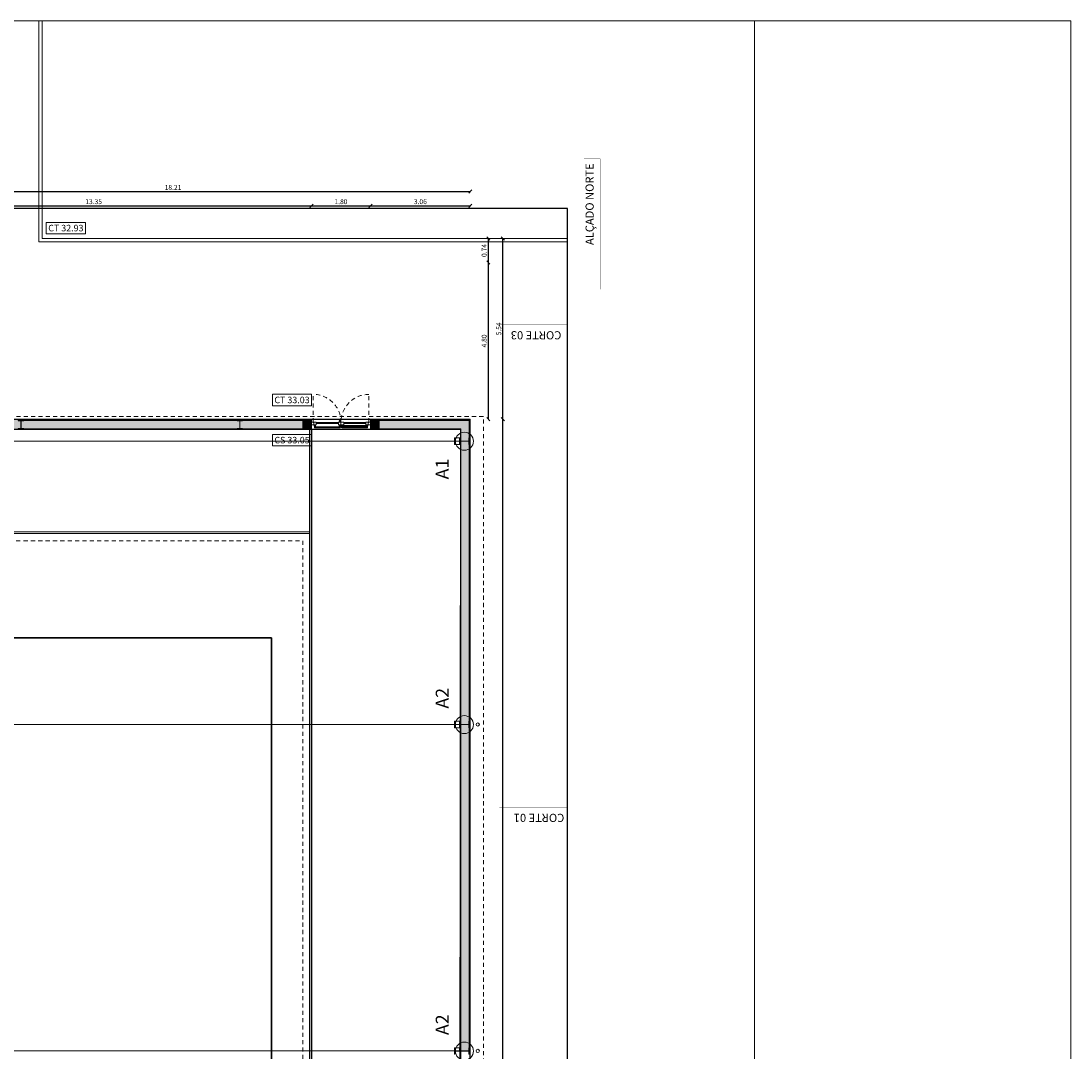
# Model space of a CAD drawing. Units: millimetres. Extents: x -79734 to -79342, y -13510 to -13045.
# Drawn here: x -79494 to -79462, y -13326 to -13295 of the extents above; entities that cross this region are included whole.
import ezdxf
from ezdxf.enums import TextEntityAlignment as Align

# ---------------------------------------------------------------- set-up
doc = ezdxf.new("R2010")
doc.units = ezdxf.units.MM
doc.linetypes.add('HIDDEN2', pattern=[0.1875, 0.125, -0.0625])
doc.layers.get('0').update_dxf_attribs({"lineweight": 0})
doc.layers.get('Defpoints').update_dxf_attribs({"lineweight": 0})
doc.layers.add('A-AREAS', color=5, linetype='Continuous', plot=False)
for name, color, linetype, lineweight, true_color, plot in [('A-AUX', 7, 'Continuous', 0, 0xff0fff, False), ('ARQ.00.AUX', 7, 'Continuous', 0, 0xdb00db, False), ('ARQ.00.EX REC AUX', 7, 'Continuous', 0, 0x750000, False)]:
    doc.layers.add(name, color=color, linetype=linetype, lineweight=lineweight, true_color=true_color, plot=plot)
for name, color, linetype, lineweight in [('ARQ.00.COBERTURA EM CHAPA', 127, 'Continuous', 0), ('ARQ.00.COTAGEM', 14, 'Continuous', 0), ('ARQ.00.EXISTE AUX', 200, 'Continuous', 0), ('ARQ.00.EXISTE PAREDE', 7, 'Continuous', 0), ('ARQ.00.EXISTE PILARES METÁLICOS', 7, 'Continuous', 0), ('ARQ.00.EXISTE VISTA', 151, 'Continuous', 0), ('ARQ.00.LEG', 251, 'Continuous', 0), ('ARQ.00.LEG COTAS ALTIMETRICAS', 8, 'Continuous', 0), ('ARQ.00.MOB FIXO', 8, 'Continuous', 0), ('ARQ.00.PAREDES', 8, 'Continuous', 0), ('ARQ.00.PILARES NOVOS', 20, 'Continuous', 0), ('ARQ.00.TUBOS QUEDA', 9, 'Continuous', 0), ('ARQ.00.VISTA', 8, 'Continuous', 0), ('ARQ.00.VÃOS', 8, 'Continuous', 0)]:
    doc.layers.add(name, color=color, linetype=linetype, lineweight=lineweight)
doc.layers.add('ARQ.00.TRAMA PAREDES', color=7, linetype='Continuous', lineweight=0, true_color=0x7a7a7a)
doc.layers.add('ARQ.00.VAOS A CONSTRUIR', color=157, linetype='Continuous')
doc.styles.add('arial', font='arial.ttf', dxfattribs={"height": 2})
doc.styles.add('CH', font='GIL_____.TTF')
doc.styles.get("Standard").update_dxf_attribs({"font": 'arial.ttf', "height": 0.02})
doc.dimstyles.new('CH_1_100', dxfattribs={"dimtxt": 0.15, "dimasz": 0.1, "dimexe": 0.05, "dimexo": 0.05, "dimgap": 0.05, "dimtad": 1, "dimzin": 0, "dimdsep": 46, "dimtxsty": 'CH', "dimblk": 'OBLIQUE', "dimcen": 0.09, "dimse1": 1, "dimse2": 1, "dimclrt": 256, "dimadec": 0, "dimazin": 0, "dimtfac": 1, "dimtofl": 0, "dimtmove": 0, "dimatfit": 3, "dimfxl": 1, "dimtolj": 1, "dimtzin": 0, "dimarcsym": 0})

# ---------------------------------------------------------------- blocks, each defined once
blk = doc.blocks.new('exist estrutura metalica')
at = {"layer": 'ARQ.00.EXISTE PILARES METÁLICOS', "color": 8}
for points in [[(19.996, -0.15), (20.096, -0.15), (20.096, -0.139), (20.015, -0.139, -0.414214), (20, -0.124), (20, 0.282, -0.414214), (20.015, 0.297), (20.096, 0.297), (20.096, 0.308), (19.996, 0.308), (19.896, 0.308), (19.896, 0.297), (19.978, 0.297, -0.414214), (19.993, 0.282), (19.993, -0.124, -0.414214), (19.978, -0.139), (19.896, -0.139), (19.896, -0.15)], [(29.996, -0.15), (30.096, -0.15), (30.096, -0.139), (30.015, -0.139, -0.414214), (30, -0.124), (30, 0.282, -0.414214), (30.015, 0.297), (30.096, 0.297), (30.096, 0.308), (29.996, 0.308), (29.896, 0.308), (29.896, 0.297), (29.978, 0.297, -0.414214), (29.993, 0.282), (29.993, -0.124, -0.414214), (29.978, -0.139), (29.896, -0.139), (29.896, -0.15)], [(38.676, -0.15), (38.776, -0.15), (38.776, -0.139), (38.695, -0.139, -0.414214), (38.68, -0.124), (38.68, 0.282, -0.414214), (38.695, 0.297), (38.776, 0.297), (38.776, 0.308), (38.676, 0.308), (38.576, 0.308), (38.576, 0.297), (38.658, 0.297, -0.414214), (38.673, 0.282), (38.673, -0.124, -0.414214), (38.658, -0.139), (38.576, -0.139), (38.576, -0.15)]]:
    blk.add_lwpolyline(points, format="xyb", close=True, dxfattribs=at)
at = {"layer": 'ARQ.00.EXISTE VISTA', "color": 8}
for p, q in [((20.096, 0.308), (20.096, 0.15)), ((29.896, 0.308), (29.896, 0.15)), ((30.096, 0.308), (30.096, 0.15)), ((38.576, 0.308), (38.576, 0.15)), ((38.776, 0.308), (38.776, 0.15))]:
    blk.add_line(p, q, dxfattribs=at)
for points in [[(20, 0.124, -0.414214), (20.015, 0.139), (20.096, 0.139), (20.096, 0.15), (20, 0.15)], [(29.993, 0.15), (29.896, 0.15), (29.896, 0.139), (29.978, 0.139, -0.414214), (29.993, 0.124)], [(30, 0.124, -0.414214), (30.015, 0.139), (30.096, 0.139), (30.096, 0.15), (30, 0.15)], [(38.673, 0.15), (38.576, 0.15), (38.576, 0.139), (38.658, 0.139, -0.414214), (38.673, 0.124)], [(38.68, 0.124, -0.414214), (38.695, 0.139), (38.776, 0.139), (38.776, 0.15), (38.68, 0.15)]]:
    blk.add_lwpolyline(points, format="xyb", dxfattribs=at)
blk = doc.blocks.new('MARCA CORTES')
at = {"layer": 'ARQ.00.LEG', "linetype": 'HIDDEN2', "ltscale": 0.1, "const_width": 0.01}
for points in [[(-19.464, 4.181), (-19.464, 2.091), (-19.964, 2.091)], [(-4.679, 4.181), (-4.679, 2.091), (-5.179, 2.091)], [(-3.6, 1.091), (0.4, 1.091), (0.4, 1.591)]]:
    blk.add_lwpolyline(points, dxfattribs=at)
at = {"layer": 'ARQ.00.LEG', "char_height": 0.25, "width": 9.44888, "attachment_point": 9}
for s, insert, rotation in [('CORTE 01', (-19.587, 3.74), 90), ('CORTE 03', (-4.803, 3.83), 90), ('ALÇADO NORTE', (0.261, 1.214), 360)]:
    blk.add_mtext(s, dxfattribs=dict(at, insert=insert, rotation=rotation))
blk = doc.blocks.new('ve1.8')
at = {"layer": 'ARQ.00.VÃOS', "color": 8, "linetype": 'HIDDEN2'}
for p, q in [((-0.855, 0.074), (-0.855, 0.929)), ((0.855, 0.074), (0.855, 0.929))]:
    blk.add_line(p, q, dxfattribs=at)
at = {"layer": 'ARQ.00.VÃOS', "color": 8}
for p, q in [((-0.826, -0.03), (-0.826, 0)), ((-0.784, -0.03), (-0.784, 0)), ((-0.056, -0.03), (-0.056, 0)), ((-0.045, 0.105), (-0.045, 0.074)), ((-0.035, 0.105), (-0.035, 0.074)), ((-0.014, -0.03), (-0.014, 0)), ((0.018, -0.03), (0.018, 0)), ((0.06, -0.03), (0.06, 0)), ((0.783, -0.03), (0.783, 0)), ((0.825, -0.03), (0.825, 0)), ((-0.811, -0.03), (-0.826, -0.03)), ((-0.826, -0.03), (-0.826, -0.05)), ((-0.811, -0.05), (-0.826, -0.05)), ((-0.811, -0.1), (-0.811, -0.015)), ((-0.811, -0.015), (-0.799, -0.015)), ((-0.811, -0.1), (-0.799, -0.1)), ((-0.799, -0.1), (-0.799, -0.015)), ((-0.784, -0.03), (-0.799, -0.03)), ((-0.784, -0.05), (-0.799, -0.05)), ((-0.041, -0.065), (-0.799, -0.065)), ((-0.041, -0.095), (-0.799, -0.095)), ((-0.784, -0.03), (-0.784, -0.05)), ((-0.056, -0.03), (-0.056, -0.05)), ((-0.056, -0.03), (-0.041, -0.03)), ((-0.056, -0.05), (-0.041, -0.05)), ((-0.041, -0.1), (-0.041, -0.015)), ((-0.029, -0.015), (-0.041, -0.015)), ((-0.029, -0.1), (-0.041, -0.1)), ((-0.029, -0.1), (-0.029, -0.015)), ((-0.029, -0.03), (-0.014, -0.03)), ((-0.029, -0.05), (-0.014, -0.05)), ((-0.014, -0.03), (-0.014, -0.05)), ((0.018, -0.03), (0.018, -0.05)), ((0.033, -0.03), (0.018, -0.03)), ((0.033, -0.05), (0.018, -0.05)), ((0.033, -0.1), (0.033, -0.015)), ((0.033, -0.015), (0.045, -0.015)), ((0.033, -0.1), (0.045, -0.1)), ((0.045, -0.1), (0.045, -0.015)), ((0.06, -0.03), (0.045, -0.03)), ((0.06, -0.05), (0.045, -0.05)), ((0.045, -0.065), (0.798, -0.065)), ((0.045, -0.095), (0.798, -0.095)), ((0.06, -0.03), (0.06, -0.05)), ((0.783, -0.03), (0.783, -0.05)), ((0.783, -0.03), (0.798, -0.03)), ((0.783, -0.05), (0.798, -0.05)), ((0.798, -0.1), (0.798, -0.015)), ((0.81, -0.015), (0.798, -0.015)), ((0.81, -0.1), (0.798, -0.1)), ((0.81, -0.1), (0.81, -0.015)), ((0.81, -0.03), (0.825, -0.03)), ((0.81, -0.05), (0.825, -0.05)), ((0.825, -0.03), (0.825, -0.05))]:
    blk.add_line(p, q, dxfattribs=at)
for points in [[(-0.855, 0.065), (-0.833, 0.065), (-0.833, 0), (-0.9, 0), (-0.9, 0.074), (-0.855, 0.074)], [(-0.833, 0), (-0.761, 0), (-0.761, 0.074), (-0.855, 0.074), (-0.855, 0.074), (-0.855, 0.065), (-0.833, 0.065)], [(-0.761, 0.037), (-0.079, 0.037), (-0.079, 0.065), (-0.761, 0.065)], [(-0.079, 0), (0, 0), (0, 0.074), (-0.079, 0.074)], [(0.082, 0), (0, 0), (0, 0.074), (0.082, 0.074)], [(0.761, 0.037), (0.082, 0.037), (0.082, 0.065), (0.761, 0.065)], [(0.833, 0), (0.761, 0), (0.761, 0.074), (0.855, 0.074), (0.855, 0.074), (0.855, 0.065), (0.833, 0.065)], [(0.855, 0.065), (0.833, 0.065), (0.833, 0), (0.9, 0), (0.9, 0.074), (0.855, 0.074)]]:
    blk.add_lwpolyline(points, close=True, dxfattribs=at)
blk.add_circle((-0.04, 0.12), 0.015, dxfattribs=at)
at = {"layer": 'ARQ.00.VÃOS', "color": 8, "linetype": 'HIDDEN2'}
for centre, start, end in [((-0.855, 0.074), 359.9999, 90), ((0.855, 0.074), 90.0012, 179.9971)]:
    blk.add_arc(centre, 0.855, start, end, dxfattribs=at)
blk = doc.blocks.new('_Oblique')
at = {"color": 0, "linetype": 'ByBlock', "lineweight": -2}
blk.add_line((-0.5, -0.5), (0.5, 0.5), dxfattribs=at)
blk = doc.blocks.new('*D82')
at = {"layer": 'ARQ.00.COTAGEM', "color": 0, "lineweight": -2, "transparency": 16777216}
blk.add_line((-79498.607, -13299.777), (-79480.397, -13299.777), dxfattribs=at)
at = {"layer": 'Defpoints', "color": 0, "transparency": 16777216}
for p in [(-79480.397, -13299.777), (-79498.607, -13300.777), (-79480.397, -13300.777)]:
    blk.add_point(p, dxfattribs=at)
at = {"layer": 'ARQ.00.COTAGEM', "color": 0, "lineweight": -2, "transparency": 16777216, "xscale": 0.1, "yscale": 0.1, "zscale": 0.1, "rotation": 180}
blk.add_blockref('_Oblique', (-79498.607, -13299.777), dxfattribs=at)
at = {"layer": 'ARQ.00.COTAGEM', "color": 0, "lineweight": -2, "transparency": 16777216, "xscale": 0.1, "yscale": 0.1, "zscale": 0.1}
blk.add_blockref('_Oblique', (-79480.397, -13299.777), dxfattribs=at)
at = {"layer": 'ARQ.00.COTAGEM', "transparency": 16777216, "insert": (-79489.502, -13299.65), "char_height": 0.15, "attachment_point": 5, "style": 'CH'}
blk.add_mtext('\\A1;18.21', dxfattribs=at)
blk = doc.blocks.new('*D236')
at = {"layer": 'ARQ.00.COTAGEM', "color": 0, "lineweight": -2, "transparency": 16777216}
blk.add_line((-79498.607, -13300.213), (-79485.257, -13300.213), dxfattribs=at)
at = {"layer": 'Defpoints', "color": 0, "transparency": 16777216}
for p in [(-79485.257, -13300.213), (-79498.607, -13301.213), (-79485.257, -13301.213)]:
    blk.add_point(p, dxfattribs=at)
at = {"layer": 'ARQ.00.COTAGEM', "color": 0, "lineweight": -2, "transparency": 16777216, "xscale": 0.1, "yscale": 0.1, "zscale": 0.1, "rotation": 180}
blk.add_blockref('_Oblique', (-79498.607, -13300.213), dxfattribs=at)
at = {"layer": 'ARQ.00.COTAGEM', "color": 0, "lineweight": -2, "transparency": 16777216, "xscale": 0.1, "yscale": 0.1, "zscale": 0.1}
blk.add_blockref('_Oblique', (-79485.257, -13300.213), dxfattribs=at)
at = {"layer": 'ARQ.00.COTAGEM', "transparency": 16777216, "insert": (-79491.932, -13300.087), "char_height": 0.15, "attachment_point": 5, "style": 'CH'}
blk.add_mtext('\\A1;13.35', dxfattribs=at)
blk = doc.blocks.new('*D237')
at = {"layer": 'ARQ.00.COTAGEM', "color": 0, "lineweight": -2, "transparency": 16777216}
blk.add_line((-79485.257, -13300.213), (-79483.457, -13300.213), dxfattribs=at)
at = {"layer": 'Defpoints', "color": 0, "transparency": 16777216}
for p in [(-79483.457, -13300.213), (-79485.257, -13301.213), (-79483.457, -13301.213)]:
    blk.add_point(p, dxfattribs=at)
at = {"layer": 'ARQ.00.COTAGEM', "color": 0, "lineweight": -2, "transparency": 16777216, "xscale": 0.1, "yscale": 0.1, "zscale": 0.1, "rotation": 180}
blk.add_blockref('_Oblique', (-79485.257, -13300.213), dxfattribs=at)
at = {"layer": 'ARQ.00.COTAGEM', "color": 0, "lineweight": -2, "transparency": 16777216, "xscale": 0.1, "yscale": 0.1, "zscale": 0.1}
blk.add_blockref('_Oblique', (-79483.457, -13300.213), dxfattribs=at)
at = {"layer": 'ARQ.00.COTAGEM', "transparency": 16777216, "insert": (-79484.357, -13300.087), "char_height": 0.15, "attachment_point": 5, "style": 'CH'}
blk.add_mtext('\\A1;1.80', dxfattribs=at)
blk = doc.blocks.new('*D238')
at = {"layer": 'ARQ.00.COTAGEM', "color": 0, "lineweight": -2, "transparency": 16777216}
blk.add_line((-79483.457, -13300.213), (-79480.397, -13300.213), dxfattribs=at)
at = {"layer": 'Defpoints', "color": 0, "transparency": 16777216}
for p in [(-79480.397, -13300.213), (-79483.457, -13301.213), (-79480.397, -13301.213)]:
    blk.add_point(p, dxfattribs=at)
at = {"layer": 'ARQ.00.COTAGEM', "color": 0, "lineweight": -2, "transparency": 16777216, "xscale": 0.1, "yscale": 0.1, "zscale": 0.1, "rotation": 180}
blk.add_blockref('_Oblique', (-79483.457, -13300.213), dxfattribs=at)
at = {"layer": 'ARQ.00.COTAGEM', "color": 0, "lineweight": -2, "transparency": 16777216, "xscale": 0.1, "yscale": 0.1, "zscale": 0.1}
blk.add_blockref('_Oblique', (-79480.397, -13300.213), dxfattribs=at)
at = {"layer": 'ARQ.00.COTAGEM', "transparency": 16777216, "insert": (-79481.927, -13300.087), "char_height": 0.15, "attachment_point": 5, "style": 'CH'}
blk.add_mtext('\\A1;3.06', dxfattribs=at)
blk = doc.blocks.new('*D240')
at = {"layer": 'ARQ.00.COTAGEM', "color": 0, "lineweight": -2, "transparency": 16777216}
blk.add_line((-79479.846, -13301.213), (-79479.846, -13301.953), dxfattribs=at)
at = {"layer": 'Defpoints', "color": 0, "transparency": 16777216}
for p in [(-79480.846, -13301.213), (-79480.846, -13301.953), (-79479.846, -13301.953)]:
    blk.add_point(p, dxfattribs=at)
at = {"layer": 'ARQ.00.COTAGEM', "color": 0, "lineweight": -2, "transparency": 16777216, "xscale": 0.1, "yscale": 0.1, "zscale": 0.1}
for p, rotation in [((-79479.846, -13301.213), 90), ((-79479.846, -13301.953), 270)]:
    blk.add_blockref('_Oblique', p, dxfattribs=dict(at, rotation=rotation))
at = {"layer": 'ARQ.00.COTAGEM', "transparency": 16777216, "insert": (-79479.973, -13301.583), "char_height": 0.15, "attachment_point": 5, "rotation": 90, "style": 'CH'}
blk.add_mtext('\\A1;0.74', dxfattribs=at)
blk = doc.blocks.new('*D239')
at = {"layer": 'ARQ.00.COTAGEM', "color": 0, "lineweight": -2, "transparency": 16777216}
blk.add_line((-79479.397, -13306.753), (-79479.397, -13301.213), dxfattribs=at)
at = {"layer": 'Defpoints', "color": 0, "transparency": 16777216}
for p in [(-79479.846, -13301.213), (-79479.397, -13301.213), (-79479.846, -13306.753)]:
    blk.add_point(p, dxfattribs=at)
at = {"layer": 'ARQ.00.COTAGEM', "color": 0, "lineweight": -2, "transparency": 16777216, "xscale": 0.1, "yscale": 0.1, "zscale": 0.1}
for p, rotation in [((-79479.397, -13301.213), 90), ((-79479.397, -13306.753), 270)]:
    blk.add_blockref('_Oblique', p, dxfattribs=dict(at, rotation=rotation))
at = {"layer": 'ARQ.00.COTAGEM', "transparency": 16777216, "insert": (-79479.524, -13303.983), "char_height": 0.15, "attachment_point": 5, "rotation": 90, "style": 'CH'}
blk.add_mtext('\\A1;5.54', dxfattribs=at)
blk = doc.blocks.new('*D241')
at = {"layer": 'ARQ.00.COTAGEM', "color": 0, "lineweight": -2, "transparency": 16777216}
blk.add_line((-79479.846, -13301.953), (-79479.846, -13306.753), dxfattribs=at)
at = {"layer": 'Defpoints', "color": 0, "transparency": 16777216}
for p in [(-79480.846, -13301.953), (-79480.846, -13306.753), (-79479.846, -13306.753)]:
    blk.add_point(p, dxfattribs=at)
at = {"layer": 'ARQ.00.COTAGEM', "color": 0, "lineweight": -2, "transparency": 16777216, "xscale": 0.1, "yscale": 0.1, "zscale": 0.1}
for p, rotation in [((-79479.846, -13301.953), 90), ((-79479.846, -13306.753), 270)]:
    blk.add_blockref('_Oblique', p, dxfattribs=dict(at, rotation=rotation))
at = {"layer": 'ARQ.00.COTAGEM', "transparency": 16777216, "insert": (-79479.973, -13304.353), "char_height": 0.15, "attachment_point": 5, "rotation": 90, "style": 'CH'}
blk.add_mtext('\\A1;4.80', dxfattribs=at)
blk = doc.blocks.new('*D242')
at = {"layer": 'ARQ.00.COTAGEM', "color": 0, "lineweight": -2, "transparency": 16777216}
blk.add_line((-79479.397, -13361.242), (-79479.397, -13306.753), dxfattribs=at)
at = {"layer": 'Defpoints', "color": 0, "transparency": 16777216}
for p in [(-79479.846, -13306.753), (-79479.397, -13306.753), (-79479.846, -13361.242)]:
    blk.add_point(p, dxfattribs=at)
at = {"layer": 'ARQ.00.COTAGEM', "color": 0, "lineweight": -2, "transparency": 16777216, "xscale": 0.1, "yscale": 0.1, "zscale": 0.1}
for p, rotation in [((-79479.397, -13306.753), 90), ((-79479.397, -13361.242), 270)]:
    blk.add_blockref('_Oblique', p, dxfattribs=dict(at, rotation=rotation))
at = {"layer": 'ARQ.00.COTAGEM', "transparency": 16777216, "insert": (-79479.524, -13333.998), "char_height": 0.15, "attachment_point": 5, "rotation": 90, "style": 'CH'}
blk.add_mtext('\\A1;54.49', dxfattribs=at)

msp = doc.modelspace()

# ---------------------------------------------------------------- hatches: boundary and pattern name
at = {"layer": 'ARQ.00.PILARES NOVOS'}
for points in [[(-79485.527, -13306.793), (-79485.277, -13306.793), (-79485.277, -13307.043), (-79485.527, -13307.043)], [(-79483.437, -13306.793), (-79483.187, -13306.793), (-79483.187, -13307.043), (-79483.437, -13307.043)]]:
    msp.add_hatch(color=8, dxfattribs=at).paths.add_polyline_path(points)
at = {"layer": 'ARQ.00.TRAMA PAREDES'}
h = msp.add_hatch(color=8, dxfattribs=at)
edge = h.paths.add_edge_path()
edge.add_line((-79494.409, -13306.753), (-79494.409, -13307.063))
edge.add_line((-79494.409, -13307.063), (-79494.002, -13307.063))
edge.add_line((-79494.002, -13307.063), (-79494.002, -13306.753))
edge.add_line((-79494.002, -13306.753), (-79494.073, -13306.753))
edge.add_line((-79494.073, -13306.753), (-79494.073, -13306.793))
edge.add_line((-79494.073, -13306.793), (-79494.073, -13306.802))
edge.add_line((-79494.073, -13306.802), (-79494.141, -13306.802))
edge.add_arc((-79494.141, -13306.815), 0.0125, 90, 180)
edge.add_line((-79494.154, -13306.815), (-79494.154, -13307.022))
edge.add_arc((-79494.141, -13307.022), 0.0125, 180, 270)
edge.add_line((-79494.141, -13307.034), (-79494.073, -13307.034))
edge.add_line((-79494.073, -13307.034), (-79494.073, -13307.043))
edge.add_line((-79494.073, -13307.043), (-79494.157, -13307.043))
edge.add_line((-79494.157, -13307.043), (-79494.24, -13307.043))
edge.add_line((-79494.24, -13307.043), (-79494.24, -13307.034))
edge.add_line((-79494.24, -13307.034), (-79494.172, -13307.034))
edge.add_arc((-79494.172, -13307.022), 0.0125, 270, 360)
edge.add_line((-79494.159, -13307.022), (-79494.159, -13306.815))
edge.add_arc((-79494.172, -13306.815), 0.0125, 360, 450)
edge.add_line((-79494.172, -13306.802), (-79494.24, -13306.802))
edge.add_line((-79494.24, -13306.802), (-79494.24, -13306.793))
edge.add_line((-79494.24, -13306.793), (-79494.24, -13306.753))
edge.add_line((-79494.24, -13306.753), (-79494.409, -13306.753))
for points in [[(-79494.002, -13306.753), (-79494.002, -13307.063), (-79487.719, -13307.063), (-79487.719, -13306.753)], [(-79487.311, -13306.753), (-79487.311, -13307.063), (-79485.257, -13307.063), (-79485.257, -13306.753)], [(-79480.687, -13307.426), (-79480.687, -13316.099), (-79480.452, -13316.099, 0.414214), (-79480.437, -13316.084), (-79480.437, -13316.002), (-79480.427, -13316.002), (-79480.397, -13316.002), (-79480.397, -13307.522), (-79480.427, -13307.522), (-79480.437, -13307.522), (-79480.437, -13307.441, 0.414214), (-79480.452, -13307.426)], [(-79480.687, -13316.106), (-79480.687, -13326.099), (-79480.452, -13326.099, 0.414214), (-79480.437, -13326.084), (-79480.437, -13326.002), (-79480.427, -13326.002), (-79480.397, -13326.002), (-79480.397, -13316.202), (-79480.427, -13316.202), (-79480.437, -13316.202), (-79480.437, -13316.121, 0.414214), (-79480.452, -13316.106)]]:
    msp.add_hatch(color=8, dxfattribs=at).paths.add_polyline_path(points)
h = msp.add_hatch(color=8, dxfattribs=at)
edge = h.paths.add_edge_path()
edge.add_line((-79487.311, -13306.753), (-79487.373, -13306.753))
edge.add_line((-79487.373, -13306.753), (-79487.373, -13306.802))
edge.add_line((-79487.373, -13306.802), (-79487.441, -13306.802))
edge.add_arc((-79487.441, -13306.815), 0.0125, 90, 180)
edge.add_line((-79487.454, -13306.815), (-79487.454, -13307.022))
edge.add_arc((-79487.441, -13307.022), 0.0125, 180, 270)
edge.add_line((-79487.441, -13307.034), (-79487.373, -13307.034))
edge.add_line((-79487.373, -13307.034), (-79487.373, -13307.043))
edge.add_line((-79487.373, -13307.043), (-79487.457, -13307.043))
edge.add_line((-79487.457, -13307.043), (-79487.54, -13307.043))
edge.add_line((-79487.54, -13307.043), (-79487.54, -13307.034))
edge.add_line((-79487.54, -13307.034), (-79487.472, -13307.034))
edge.add_arc((-79487.472, -13307.022), 0.0125, 270, 360)
edge.add_line((-79487.459, -13307.022), (-79487.459, -13306.815))
edge.add_arc((-79487.472, -13306.815), 0.0125, 360, 450)
edge.add_line((-79487.472, -13306.802), (-79487.54, -13306.802))
edge.add_line((-79487.54, -13306.802), (-79487.54, -13306.753))
edge.add_line((-79487.54, -13306.753), (-79487.719, -13306.753))
edge.add_line((-79487.719, -13306.753), (-79487.719, -13307.063))
edge.add_line((-79487.719, -13307.063), (-79487.311, -13307.063))
edge.add_line((-79487.311, -13307.063), (-79487.311, -13306.753))
h = msp.add_hatch(color=8, dxfattribs=at)
edge = h.paths.add_edge_path()
edge.add_line((-79483.457, -13306.753), (-79483.457, -13307.063))
edge.add_line((-79483.457, -13307.063), (-79480.687, -13307.063))
edge.add_line((-79480.687, -13307.063), (-79480.687, -13307.419))
edge.add_line((-79480.687, -13307.419), (-79480.452, -13307.419))
edge.add_arc((-79480.452, -13307.404), 0.015, 270, 360)
edge.add_line((-79480.437, -13307.404), (-79480.437, -13307.322))
edge.add_line((-79480.437, -13307.322), (-79480.427, -13307.322))
edge.add_line((-79480.427, -13307.322), (-79480.397, -13307.322))
edge.add_line((-79480.397, -13307.322), (-79480.397, -13306.753))
edge.add_line((-79480.397, -13306.753), (-79483.457, -13306.753))

# ---------------------------------------------------------------- linework, layer by layer
at = {"layer": 'A-AREAS', "color": 1}
msp.add_lwpolyline([(-79518.527, -13362.256), (-79488.365, -13362.252), (-79488.365, -13364.973), (-79482.822, -13365.006), (-79480.575, -13365.022), (-79480.575, -13362.813), (-79480.575, -13362.813), (-79480.575, -13362.813), (-79477.416, -13362.813), (-79477.417, -13306.756), (-79477.417, -13300.293), (-79477.417, -13300.293), (-79518.527, -13300.293), (-79518.527, -13341.231), (-79518.527, -13341.231), (-79518.527, -13341.231), (-79518.527, -13341.231)], close=True, dxfattribs=at)
at = {"layer": 'A-AREAS', "color": 2}
msp.add_lwpolyline([(-79514.052, -13361.256), (-79488.391, -13361.256), (-79488.391, -13364.956), (-79482.822, -13365.006), (-79480.602, -13365.006), (-79480.602, -13362.747), (-79482.772, -13362.756), (-79482.772, -13361.256), (-79480.402, -13361.256), (-79480.402, -13306.756), (-79498.627, -13306.756), (-79498.627, -13301.293), (-79517.527, -13301.293), (-79517.527, -13341.231), (-79517.277, -13341.231), (-79515.781, -13341.231), (-79514.052, -13341.231)], close=True, dxfattribs=at)
at = {"layer": 'A-AREAS'}
msp.add_lwpolyline([(-79506.622, -13313.452), (-79486.482, -13313.452), (-79486.482, -13356.822), (-79485.307, -13356.822), (-79485.307, -13310.252), (-79485.307, -13307.063), (-79485.375, -13307.063), (-79513.766, -13307.063)], dxfattribs=at)
at = {"layer": 'A-AREAS', "color": 3}
msp.add_lwpolyline([(-79513.766, -13307.063), (-79513.766, -13360.952), (-79480.687, -13360.952), (-79480.687, -13307.063)], close=True, dxfattribs=at)
at = {"layer": 'A-AREAS'}
for points in [[(-79480.738, -13360.932), (-79480.687, -13307.063), (-79480.687, -13307.063), (-79485.257, -13307.063), (-79485.257, -13307.063), (-79485.257, -13360.932), (-79485.257, -13360.932), (-79485.257, -13360.932), (-79485.257, -13360.932), (-79485.257, -13360.932), (-79480.738, -13360.932), (-79480.738, -13360.932), (-79480.738, -13360.932), (-79480.738, -13360.932), (-79480.738, -13360.932)], [(-79486.482, -13353.622), (-79486.482, -13313.452), (-79506.622, -13313.452), (-79506.622, -13353.622), (-79506.622, -13353.622), (-79506.622, -13353.622), (-79506.622, -13353.622), (-79506.622, -13353.622), (-79505.622, -13353.622), (-79505.622, -13353.622), (-79505.622, -13353.622), (-79505.622, -13353.622), (-79486.482, -13353.622)]]:
    msp.add_lwpolyline(points, close=True, dxfattribs=at)
at = {"layer": 'A-AUX'}
msp.add_lwpolyline([(-79462.002, -13368.052), (-79462.002, -13294.552), (-79536.002, -13294.552), (-79536.002, -13368.052)], close=True, dxfattribs=at)
at = {"layer": 'ARQ.00.AUX'}
msp.add_lwpolyline([(-79525.268, -13368.052), (-79471.695, -13368.052), (-79471.695, -13294.552), (-79525.268, -13294.552)], close=True, dxfattribs=at)
at = {"layer": 'ARQ.00.COBERTURA EM CHAPA', "color": 8, "linetype": 'HIDDEN2'}
msp.add_lwpolyline([(-79514.457, -13306.665), (-79514.457, -13361.33), (-79479.997, -13361.33), (-79479.997, -13306.665), (-79514.457, -13306.665)], dxfattribs=at)
at = {"layer": 'ARQ.00.EX REC AUX'}
for p, q in [((-79480.427, -13307.422), (-79514.027, -13307.422)), ((-79480.427, -13316.102), (-79514.027, -13316.102)), ((-79480.427, -13326.102), (-79514.027, -13326.102))]:
    msp.add_line(p, q, dxfattribs=at)
for centre in [(-79480.577, -13307.426), (-79480.577, -13316.106), (-79480.577, -13326.106)]:
    msp.add_circle(centre, 0.275, dxfattribs=at)
at = {"layer": 'ARQ.00.EXISTE AUX', "linetype": 'HIDDEN2'}
for points in [[(-79507.797, -13356.822), (-79507.797, -13310.252), (-79485.307, -13310.252), (-79485.307, -13356.822)], [(-79507.577, -13356.602), (-79507.577, -13310.472), (-79485.527, -13310.472), (-79485.527, -13356.602)]]:
    msp.add_lwpolyline(points, close=True, dxfattribs=at)
at = {"layer": 'ARQ.00.EXISTE PAREDE', "color": 8}
for p, q in [((-79487.54, -13306.793), (-79494.073, -13306.793)), ((-79487.373, -13306.793), (-79485.527, -13306.793)), ((-79483.187, -13306.793), (-79480.437, -13306.793)), ((-79480.437, -13307.322), (-79480.437, -13306.793)), ((-79487.54, -13307.043), (-79494.073, -13307.043)), ((-79487.373, -13307.043), (-79485.527, -13307.043)), ((-79483.187, -13307.043), (-79480.687, -13307.043)), ((-79480.687, -13307.043), (-79480.687, -13316.099)), ((-79480.437, -13316.002), (-79480.437, -13307.522)), ((-79480.687, -13326.099), (-79480.687, -13316.106)), ((-79480.437, -13316.202), (-79480.437, -13326.002))]:
    msp.add_line(p, q, dxfattribs=at)
at = {"layer": 'ARQ.00.EXISTE PILARES METÁLICOS', "color": 8}
for points in [[(-79494.157, -13306.793), (-79494.24, -13306.793), (-79494.24, -13306.802), (-79494.172, -13306.802, -0.414214), (-79494.159, -13306.815), (-79494.159, -13307.022, -0.414214), (-79494.172, -13307.034), (-79494.24, -13307.034), (-79494.24, -13307.043), (-79494.157, -13307.043), (-79494.073, -13307.043), (-79494.073, -13307.034), (-79494.141, -13307.034, -0.414214), (-79494.154, -13307.022), (-79494.154, -13306.815, -0.414214), (-79494.141, -13306.802), (-79494.073, -13306.802), (-79494.073, -13306.793)], [(-79487.457, -13306.793), (-79487.54, -13306.793), (-79487.54, -13306.802), (-79487.472, -13306.802, -0.414214), (-79487.459, -13306.815), (-79487.459, -13307.022, -0.414214), (-79487.472, -13307.034), (-79487.54, -13307.034), (-79487.54, -13307.043), (-79487.457, -13307.043), (-79487.373, -13307.043), (-79487.373, -13307.034), (-79487.441, -13307.034, -0.414214), (-79487.454, -13307.022), (-79487.454, -13306.815, -0.414214), (-79487.441, -13306.802), (-79487.373, -13306.802), (-79487.373, -13306.793)]]:
    msp.add_lwpolyline(points, format="xyb", close=True, dxfattribs=at)
at = {"layer": 'ARQ.00.EXISTE VISTA', "color": 8}
msp.add_line((-79477.417, -13306.753), (-79477.417, -13346.024), dxfattribs=at)
at = {"layer": 'ARQ.00.LEG COTAS ALTIMETRICAS'}
for points in [[(-79493.382, -13301.07), (-79493.382, -13300.72), (-79492.182, -13300.72), (-79492.182, -13301.07), (-79493.382, -13301.07)], [(-79486.457, -13306.336), (-79486.457, -13305.986), (-79485.257, -13305.986), (-79485.257, -13306.336), (-79486.457, -13306.336)], [(-79486.457, -13307.566), (-79486.457, -13307.216), (-79485.257, -13307.216), (-79485.257, -13307.566), (-79486.457, -13307.566)]]:
    msp.add_lwpolyline(points, dxfattribs=at)
at = {"layer": 'ARQ.00.MOB FIXO', "color": 8}
msp.add_lwpolyline([(-79506.622, -13353.622), (-79506.622, -13313.452), (-79486.482, -13313.452), (-79486.482, -13353.622)], close=True, dxfattribs=at)
at = {"layer": 'ARQ.00.PAREDES', "color": 8}
for p, q in [((-79494.073, -13306.793), (-79494.073, -13306.753)), ((-79494.073, -13306.753), (-79487.54, -13306.753)), ((-79487.54, -13306.793), (-79487.54, -13306.753)), ((-79485.257, -13306.753), (-79487.373, -13306.753)), ((-79487.373, -13306.793), (-79487.373, -13306.753)), ((-79485.257, -13307.063), (-79485.257, -13306.753)), ((-79483.457, -13307.063), (-79483.457, -13306.753)), ((-79483.457, -13306.753), (-79480.397, -13306.753)), ((-79480.397, -13307.322), (-79480.397, -13306.753)), ((-79498.607, -13307.063), (-79485.257, -13307.063)), ((-79483.457, -13307.063), (-79480.687, -13307.063)), ((-79480.437, -13307.322), (-79480.397, -13307.322)), ((-79480.437, -13307.522), (-79480.397, -13307.522)), ((-79480.397, -13316.002), (-79480.397, -13307.522)), ((-79480.437, -13316.002), (-79480.397, -13316.002)), ((-79480.437, -13316.202), (-79480.397, -13316.202)), ((-79480.397, -13326.002), (-79480.397, -13316.202)), ((-79480.437, -13326.002), (-79480.397, -13326.002))]:
    msp.add_line(p, q, dxfattribs=at)
at = {"layer": 'ARQ.00.PILARES NOVOS', "color": 8}
for points in [[(-79485.527, -13306.793), (-79485.277, -13306.793), (-79485.277, -13307.043), (-79485.527, -13307.043)], [(-79483.437, -13306.793), (-79483.187, -13306.793), (-79483.187, -13307.043), (-79483.437, -13307.043)]]:
    msp.add_lwpolyline(points, close=True, dxfattribs=at)
at = {"layer": 'ARQ.00.TUBOS QUEDA', "color": 8}
for centre in [(-79480.167, -13316.102), (-79480.167, -13326.102)]:
    msp.add_circle(centre, 0.05, dxfattribs=at)
at = {"layer": 'ARQ.00.VAOS A CONSTRUIR', "color": 8}
msp.add_lwpolyline([(-79483.556, -13307.003), (-79484.356, -13307.003), (-79484.356, -13306.943), (-79483.556, -13306.943)], close=True, dxfattribs=at)
at = {"layer": 'ARQ.00.VISTA'}
for p, q in [((-79493.607, -13301.313), (-79493.607, -13294.552)), ((-79493.507, -13301.213), (-79493.507, -13294.552))]:
    msp.add_line(p, q, dxfattribs=at)
at = {"layer": 'ARQ.00.VISTA', "color": 8}
for p, q in [((-79493.507, -13301.213), (-79477.417, -13301.213)), ((-79493.607, -13301.313), (-79477.417, -13301.313)), ((-79483.457, -13306.753), (-79485.257, -13306.753))]:
    msp.add_line(p, q, dxfattribs=at)
msp.add_lwpolyline([(-79494.485, -13310.202), (-79494.485, -13310.252), (-79485.307, -13310.252), (-79485.307, -13310.202)], close=True, dxfattribs=at)

# ---------------------------------------------------------------- block references
at = {"layer": 'ARQ.00.EXISTE PILARES METÁLICOS', "color": 8, "rotation": 90}
msp.add_blockref('exist estrutura metalica', (-79480.577, -13346.099), dxfattribs=at)
at = {"layer": 'ARQ.00.LEG', "rotation": 90}
msp.add_blockref('MARCA CORTES', (-79475.326, -13299.173), dxfattribs=at)
at = {"layer": 'ARQ.00.VÃOS', "color": 8}
msp.add_blockref('ve1.8', (-79484.357, -13306.918), dxfattribs=at)

# ---------------------------------------------------------------- texts
at = {"layer": 'ARQ.00.EX REC AUX', "char_height": 0.4, "attachment_point": 5, "rotation": 90, "style": 'arial'}
for s, insert in [('A1', (-79481.204, -13308.276)), ('A2', (-79481.204, -13315.299)), ('A2', (-79481.204, -13325.299))]:
    msp.add_mtext(s, dxfattribs=dict(at, insert=insert))
at = {"layer": 'ARQ.00.LEG COTAS ALTIMETRICAS', "style": 'arial'}
for s, p in [('CT 32.93', (-79492.782, -13300.895)), ('CT 33.03', (-79485.857, -13306.161)), ('CS 33.05', (-79485.857, -13307.391))]:
    msp.add_text(s, height=0.2, dxfattribs=at).set_placement(p, align=Align.MIDDLE_CENTER)

# ---------------------------------------------------------------- dimensions: what is measured, and where the dimension line sits
at = {"layer": 'ARQ.00.COTAGEM'}
for p1, p2, distance, picture, middle in [((-79498.607, -13300.777), (-79480.397, -13300.777), 1, '*D82', (-79489.502, -13299.65)), ((-79498.607, -13301.213), (-79485.257, -13301.213), 1, '*D236', (-79491.932, -13300.087)), ((-79485.257, -13301.213), (-79483.457, -13301.213), 1, '*D237', (-79484.357, -13300.087)), ((-79483.457, -13301.213), (-79480.397, -13301.213), 1, '*D238', (-79481.927, -13300.087)), ((-79480.846, -13301.213), (-79480.846, -13301.953), 1, '*D240', (-79479.973, -13301.583)), ((-79479.846, -13306.753), (-79479.846, -13301.213), -0.449, '*D239', (-79479.524, -13303.983)), ((-79480.846, -13301.953), (-79480.846, -13306.753), 1, '*D241', (-79479.973, -13304.353)), ((-79479.846, -13361.242), (-79479.846, -13306.753), -0.449, '*D242', (-79479.524, -13333.998))]:
    dim = msp.add_aligned_dim(p1=p1, p2=p2, distance=distance, dimstyle='CH_1_100', dxfattribs=at)
    dim.commit()
    dim.dimension.update_dxf_attribs({"geometry": picture, "text_midpoint": middle})

doc.saveas('drawing.dxf')
